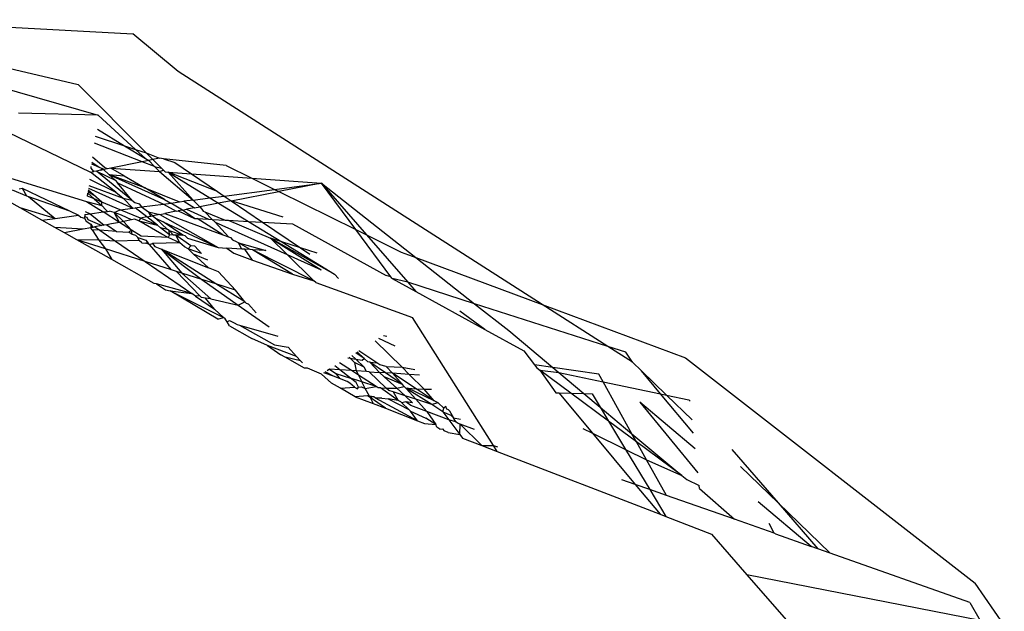
# Model space of a CAD drawing. Units: inches. Extents: x -226 to 211, y -120 to 359.
# Drawn here: x -18 to -18, y 109 to 110 of the extents above; entities that cross this region are included whole.
import ezdxf

# ---------------------------------------------------------------- set-up
doc = ezdxf.new("R2010")
doc.units = ezdxf.units.IN
doc.header["$LTSCALE"] = 5
doc.header["$MEASUREMENT"] = 0
doc.layers.add('C8P_Component', color=7, linetype='Continuous')

# ---------------------------------------------------------------- blocks, each defined once
blk = doc.blocks.new('80004')
for p, q in [((-10.52719, -25.81147), (-10.33616, -25.82189)), ((-10.30261, -25.84955), (-10.33616, -25.82189)), ((-10.50613, -25.8286), (-10.37633, -25.85911)), ((-10.48452, -25.84617), (-10.36164, -25.88176)), ((-10.03486, -26.02106), (-10.30261, -25.84955)), ((-10.32618, -25.90959), (-10.37633, -25.85911)), ((-10.45563, -25.88111), (-10.3672, -25.92377)), ((-10.36164, -25.88176), (-10.42017, -25.88038)), ((-10.36164, -25.88176), (-10.33409, -25.90696)), ((-10.36212, -25.89204), (-10.34208, -25.90429)), ((-10.32927, -25.9161), (-10.36436, -25.90231)), ((-10.36367, -25.89709), (-10.34208, -25.90429)), ((-10.34208, -25.90429), (-10.33409, -25.90696)), ((-10.34208, -25.90429), (-10.32677, -25.91365)), ((-10.33409, -25.90696), (-10.32618, -25.90959)), ((-10.33409, -25.90696), (-10.32677, -25.91365)), ((-10.32618, -25.90959), (-10.31646, -25.91351)), ((-10.32131, -25.91449), (-10.32618, -25.90959)), ((-10.36639, -25.91769), (-10.36078, -25.91998)), ((-10.36621, -25.9163), (-10.36078, -25.91998)), ((-10.35692, -25.92026), (-10.36575, -25.91278)), ((-10.32927, -25.9161), (-10.35217, -25.92073)), ((-10.32438, -25.91511), (-10.32927, -25.9161)), ((-10.32019, -25.91966), (-10.32927, -25.9161)), ((-10.32677, -25.91365), (-10.32438, -25.91511)), ((-10.32131, -25.91449), (-10.32438, -25.91511)), ((-10.32438, -25.91511), (-10.32019, -25.91966)), ((-10.31646, -25.91351), (-10.32131, -25.91449)), ((-10.315, -25.92085), (-10.32131, -25.91449)), ((-10.31349, -25.91383), (-10.31646, -25.91351)), ((-10.26728, -25.91878), (-10.31349, -25.91383)), ((-10.31349, -25.91383), (-10.30515, -25.91661)), ((-10.30515, -25.91661), (-10.29297, -25.92489)), ((-10.44484, -25.92249), (-10.37004, -25.94522)), ((-10.3672, -25.92377), (-10.36484, -25.9233)), ((-10.34863, -25.93849), (-10.3672, -25.92377)), ((-10.3668, -25.92077), (-10.36664, -25.91956)), ((-10.36484, -25.9233), (-10.3668, -25.92077)), ((-10.36267, -25.92286), (-10.36484, -25.9233)), ((-10.35984, -25.92228), (-10.36267, -25.92286)), ((-10.36267, -25.92286), (-10.34912, -25.92971)), ((-10.33684, -25.94443), (-10.36267, -25.92286)), ((-10.36078, -25.91998), (-10.3585, -25.92091)), ((-10.35984, -25.92228), (-10.3585, -25.92091)), ((-10.35984, -25.92228), (-10.35754, -25.92182)), ((-10.35754, -25.92182), (-10.3585, -25.92091)), ((-10.35464, -25.92123), (-10.35754, -25.92182)), ((-10.35378, -25.92534), (-10.35754, -25.92182)), ((-10.35464, -25.92123), (-10.35692, -25.92026)), ((-10.35217, -25.92073), (-10.35464, -25.92123)), ((-10.35217, -25.92073), (-10.31633, -25.9232)), ((-10.34239, -25.92646), (-10.35217, -25.92073)), ((-10.32019, -25.91966), (-10.315, -25.92085)), ((-10.32019, -25.91966), (-10.31633, -25.9232)), ((-10.31633, -25.9232), (-10.3136, -25.92226)), ((-10.31633, -25.9232), (-10.29171, -25.94428)), ((-10.315, -25.92085), (-10.3136, -25.92226)), ((-10.3136, -25.92226), (-10.31238, -25.92348)), ((-10.31238, -25.92348), (-10.31004, -25.92365)), ((-10.31004, -25.92365), (-10.27933, -25.94265)), ((-10.31004, -25.92365), (-10.29297, -25.92489)), ((-10.27388, -25.93786), (-10.31004, -25.92365)), ((-10.29171, -25.94428), (-10.31004, -25.92365)), ((-10.29297, -25.92489), (-10.27388, -25.93786)), ((-10.29297, -25.92489), (-10.24842, -25.92811)), ((-10.26728, -25.91878), (-10.24842, -25.92811)), ((-10.36786, -25.9288), (-10.34863, -25.93849)), ((-10.35378, -25.92534), (-10.31286, -25.94374)), ((-10.32721, -25.93534), (-10.35378, -25.92534)), ((-10.35378, -25.92534), (-10.34239, -25.92646)), ((-10.34912, -25.92971), (-10.35378, -25.92534)), ((-10.34912, -25.92971), (-10.34726, -25.93147)), ((-10.33684, -25.94443), (-10.34726, -25.93147)), ((-10.34726, -25.93147), (-10.31349, -25.94715)), ((-10.34239, -25.92646), (-10.32721, -25.93534)), ((-10.24842, -25.92811), (-10.23173, -25.93637)), ((-10.24842, -25.92811), (-10.19718, -25.93182)), ((-10.23173, -25.93637), (-10.19718, -25.93182)), ((-10.19718, -25.93182), (-10.22865, -25.9379)), ((-10.17192, -25.96597), (-10.19718, -25.93182)), ((-10.19718, -25.93182), (-10.16412, -25.96984)), ((-10.19718, -25.93182), (-10.12782, -25.98648)), ((-10.41889, -25.95003), (-10.43838, -25.93905)), ((-10.42481, -25.93681), (-10.4142, -25.94106)), ((-10.41968, -25.93597), (-10.41748, -25.9356)), ((-10.41748, -25.9356), (-10.4142, -25.94106)), ((-10.41748, -25.9356), (-10.38271, -25.95227)), ((-10.36952, -25.94134), (-10.36925, -25.93927)), ((-10.36925, -25.93927), (-10.36452, -25.94342)), ((-10.36909, -25.93805), (-10.36497, -25.9404)), ((-10.36497, -25.9404), (-10.36893, -25.93689)), ((-10.36876, -25.93558), (-10.33617, -25.95014)), ((-10.36849, -25.9335), (-10.34315, -25.94284)), ((-10.34863, -25.93849), (-10.34315, -25.94284)), ((-10.32721, -25.93534), (-10.30161, -25.94559)), ((-10.31286, -25.94374), (-10.32721, -25.93534)), ((-10.27388, -25.93786), (-10.26886, -25.94127)), ((-10.26886, -25.94127), (-10.23173, -25.93637)), ((-10.26382, -25.9447), (-10.22865, -25.9379)), ((-10.23173, -25.93637), (-10.22865, -25.9379)), ((-10.22865, -25.9379), (-10.17192, -25.96597)), ((-10.4142, -25.94106), (-10.41286, -25.9416)), ((-10.41286, -25.9416), (-10.39326, -25.95776)), ((-10.41286, -25.9416), (-10.38271, -25.95227)), ((-10.37004, -25.94522), (-10.35892, -25.94833)), ((-10.37004, -25.94522), (-10.35786, -25.953)), ((-10.36452, -25.94342), (-10.36952, -25.94134)), ((-10.35896, -25.94573), (-10.36497, -25.9404)), ((-10.36452, -25.94342), (-10.35892, -25.94833)), ((-10.35896, -25.94573), (-10.36452, -25.94342)), ((-10.35892, -25.94833), (-10.35896, -25.94573)), ((-10.34541, -25.95136), (-10.35896, -25.94573)), ((-10.34315, -25.94284), (-10.33684, -25.94443)), ((-10.33617, -25.95014), (-10.34315, -25.94284)), ((-10.33684, -25.94443), (-10.33451, -25.94602)), ((-10.33451, -25.94602), (-10.33148, -25.94713)), ((-10.31349, -25.94715), (-10.30822, -25.94646)), ((-10.31286, -25.94374), (-10.30822, -25.94646)), ((-10.30822, -25.94646), (-10.30161, -25.94559)), ((-10.29946, -25.95159), (-10.30822, -25.94646)), ((-10.30161, -25.94559), (-10.29849, -25.94518)), ((-10.29171, -25.94428), (-10.29849, -25.94518)), ((-10.29849, -25.94518), (-10.29081, -25.94991)), ((-10.29171, -25.94428), (-10.27933, -25.94265)), ((-10.28687, -25.94915), (-10.29171, -25.94428)), ((-10.27306, -25.94648), (-10.28687, -25.94915)), ((-10.27933, -25.94265), (-10.26886, -25.94127)), ((-10.27933, -25.94265), (-10.27306, -25.94648)), ((-10.26382, -25.9447), (-10.27306, -25.94648)), ((-10.27306, -25.94648), (-10.25105, -25.95993)), ((-10.26886, -25.94127), (-10.26382, -25.9447)), ((-10.26382, -25.9447), (-10.24055, -25.96051)), ((-10.22535, -25.95693), (-10.26382, -25.9447)), ((-10.39326, -25.95776), (-10.41889, -25.95003)), ((-10.40305, -25.95896), (-10.41889, -25.95003)), ((-10.38271, -25.95227), (-10.37614, -25.95541)), ((-10.37101, -25.95255), (-10.36742, -25.95426)), ((-10.36742, -25.95426), (-10.35786, -25.953)), ((-10.35583, -25.95155), (-10.35892, -25.94833)), ((-10.35786, -25.953), (-10.35469, -25.95259)), ((-10.34578, -25.96073), (-10.35786, -25.953)), ((-10.35469, -25.95259), (-10.35583, -25.95155)), ((-10.35469, -25.95259), (-10.35323, -25.95239)), ((-10.34987, -25.95349), (-10.35323, -25.95239)), ((-10.34987, -25.95349), (-10.34541, -25.95136)), ((-10.34449, -25.95525), (-10.34987, -25.95349)), ((-10.34288, -25.95998), (-10.34987, -25.95349)), ((-10.34578, -25.96073), (-10.34987, -25.95349)), ((-10.34541, -25.95136), (-10.33617, -25.95014)), ((-10.33046, -25.95758), (-10.34541, -25.95136)), ((-10.33617, -25.95014), (-10.33425, -25.94989)), ((-10.33425, -25.94989), (-10.3297, -25.94929)), ((-10.32571, -25.95666), (-10.33425, -25.94989)), ((-10.33148, -25.94713), (-10.3297, -25.94929)), ((-10.3297, -25.94929), (-10.31349, -25.94715)), ((-10.3297, -25.94929), (-10.32446, -25.95286)), ((-10.32446, -25.95286), (-10.31622, -25.95483)), ((-10.32283, -25.9561), (-10.32446, -25.95286)), ((-10.32131, -25.95581), (-10.32446, -25.95286)), ((-10.31349, -25.94715), (-10.30412, -25.95249)), ((-10.30412, -25.95249), (-10.31254, -25.95411)), ((-10.30412, -25.95249), (-10.30263, -25.9522)), ((-10.29946, -25.95159), (-10.30263, -25.9522)), ((-10.30263, -25.9522), (-10.2907, -25.95774)), ((-10.29946, -25.95159), (-10.29663, -25.95104)), ((-10.2907, -25.95774), (-10.29946, -25.95159)), ((-10.29081, -25.94991), (-10.29663, -25.95104)), ((-10.29663, -25.95104), (-10.28047, -25.95831)), ((-10.29081, -25.94991), (-10.28687, -25.94915)), ((-10.28687, -25.94915), (-10.28519, -25.95085)), ((-10.28519, -25.95085), (-10.28424, -25.95254)), ((-10.28424, -25.95254), (-10.28302, -25.95303)), ((-10.28302, -25.95303), (-10.26814, -25.95899)), ((-10.27762, -25.95846), (-10.28302, -25.95303)), ((-10.40305, -25.95896), (-10.39326, -25.95776)), ((-10.39348, -25.96436), (-10.40305, -25.95896)), ((-10.39326, -25.95776), (-10.37614, -25.95541)), ((-10.37614, -25.95541), (-10.37429, -25.9569)), ((-10.37429, -25.9569), (-10.37167, -25.95756)), ((-10.3713, -25.95478), (-10.37167, -25.95756)), ((-10.37167, -25.95756), (-10.37027, -25.95966)), ((-10.37151, -25.95638), (-10.37002, -25.95693)), ((-10.3713, -25.95478), (-10.36742, -25.95426)), ((-10.37027, -25.95966), (-10.36707, -25.96187)), ((-10.37002, -25.95693), (-10.36908, -25.95849)), ((-10.36908, -25.95849), (-10.35878, -25.96305)), ((-10.36742, -25.95426), (-10.35724, -25.96275)), ((-10.34578, -25.96073), (-10.35184, -25.96171)), ((-10.34288, -25.95998), (-10.34578, -25.96073)), ((-10.33695, -25.96638), (-10.34578, -25.96073)), ((-10.33699, -25.95884), (-10.34449, -25.95525)), ((-10.33699, -25.95884), (-10.34288, -25.95998)), ((-10.33695, -25.96638), (-10.34288, -25.95998)), ((-10.33479, -25.95841), (-10.33699, -25.95884)), ((-10.33161, -25.95945), (-10.33479, -25.95841)), ((-10.33046, -25.95758), (-10.33161, -25.95945)), ((-10.31481, -25.96947), (-10.33161, -25.95945)), ((-10.33161, -25.95945), (-10.31803, -25.96275)), ((-10.32571, -25.95666), (-10.33046, -25.95758)), ((-10.31803, -25.96275), (-10.33046, -25.95758)), ((-10.32571, -25.95666), (-10.32283, -25.9561)), ((-10.31803, -25.96275), (-10.32571, -25.95666)), ((-10.32283, -25.9561), (-10.32131, -25.95581)), ((-10.31622, -25.95483), (-10.32131, -25.95581)), ((-10.32131, -25.95581), (-10.31934, -25.95767)), ((-10.31934, -25.95767), (-10.31368, -25.96019)), ((-10.31053, -25.96586), (-10.31934, -25.95767)), ((-10.31622, -25.95483), (-10.31254, -25.95411)), ((-10.31622, -25.95483), (-10.27335, -25.97925)), ((-10.31368, -25.96019), (-10.27335, -25.97925)), ((-10.29926, -25.97001), (-10.31368, -25.96019)), ((-10.31254, -25.95411), (-10.26979, -25.96986)), ((-10.2907, -25.95774), (-10.28877, -25.95785)), ((-10.28877, -25.95785), (-10.28047, -25.95831)), ((-10.26979, -25.96986), (-10.28877, -25.95785)), ((-10.28047, -25.95831), (-10.27762, -25.95846)), ((-10.27762, -25.95846), (-10.26814, -25.95899)), ((-10.2756, -25.9605), (-10.27762, -25.95846)), ((-10.26563, -25.97139), (-10.2756, -25.9605)), ((-10.2756, -25.9605), (-10.22263, -25.98432)), ((-10.26814, -25.95899), (-10.2658, -25.95912)), ((-10.2658, -25.95912), (-10.25105, -25.95993)), ((-10.2658, -25.95912), (-10.23488, -25.9723)), ((-10.25105, -25.95993), (-10.24055, -25.96051)), ((-10.25105, -25.95993), (-10.22634, -25.97504)), ((-10.24055, -25.96051), (-10.21277, -25.9794)), ((-10.24055, -25.96051), (-10.21868, -25.96172)), ((-10.37258, -25.96572), (-10.39348, -25.96436)), ((-10.38635, -25.96838), (-10.39348, -25.96436)), ((-10.37258, -25.96572), (-10.38635, -25.96838)), ((-10.37732, -25.97346), (-10.38635, -25.96838)), ((-10.36697, -25.96463), (-10.37258, -25.96572)), ((-10.36707, -25.96187), (-10.36697, -25.96463)), ((-10.36707, -25.96187), (-10.36558, -25.96436)), ((-10.36558, -25.96436), (-10.36697, -25.96463)), ((-10.36597, -25.96615), (-10.36697, -25.96463)), ((-10.36597, -25.96615), (-10.36096, -25.9737)), ((-10.36031, -25.96651), (-10.36597, -25.96615)), ((-10.36391, -25.96404), (-10.36558, -25.96436)), ((-10.35878, -25.96305), (-10.36391, -25.96404)), ((-10.36391, -25.96404), (-10.36031, -25.96651)), ((-10.34804, -25.96731), (-10.36031, -25.96651)), ((-10.36031, -25.96651), (-10.34875, -25.97447)), ((-10.35724, -25.96275), (-10.35878, -25.96305)), ((-10.35521, -25.96236), (-10.35724, -25.96275)), ((-10.35184, -25.96171), (-10.35521, -25.96236)), ((-10.35521, -25.96236), (-10.34804, -25.96731)), ((-10.34804, -25.96731), (-10.33887, -25.96791)), ((-10.33695, -25.96638), (-10.33887, -25.96791)), ((-10.33887, -25.96791), (-10.33648, -25.96924)), ((-10.33648, -25.96924), (-10.33695, -25.96638)), ((-10.32984, -25.97093), (-10.33695, -25.96638)), ((-10.3156, -25.96468), (-10.31803, -25.96275)), ((-10.31053, -25.96586), (-10.3156, -25.96468)), ((-10.30907, -25.96985), (-10.3156, -25.96468)), ((-10.3093, -25.96673), (-10.31053, -25.96586)), ((-10.30615, -25.97004), (-10.3093, -25.96673)), ((-10.3093, -25.96673), (-10.29926, -25.97001)), ((-10.30907, -25.96985), (-10.3093, -25.96673)), ((-10.21868, -25.96172), (-10.14957, -25.99968)), ((-10.1462, -26.00076), (-10.17192, -25.96597)), ((-10.17192, -25.96597), (-10.16412, -25.96984)), ((-10.36096, -25.9737), (-10.37732, -25.97346)), ((-10.35612, -25.9802), (-10.37732, -25.97346)), ((-10.35142, -25.98806), (-10.37732, -25.97346)), ((-10.36096, -25.9737), (-10.35612, -25.9802)), ((-10.34875, -25.97447), (-10.36096, -25.9737)), ((-10.33134, -25.97394), (-10.34875, -25.97447)), ((-10.34875, -25.97447), (-10.32693, -25.98948)), ((-10.33648, -25.96924), (-10.33419, -25.97008)), ((-10.33241, -25.97169), (-10.33419, -25.97008)), ((-10.33134, -25.97394), (-10.33241, -25.97169)), ((-10.33241, -25.97169), (-10.32653, -25.97381)), ((-10.32941, -25.97569), (-10.33134, -25.97394)), ((-10.31011, -25.97172), (-10.32984, -25.97093)), ((-10.32941, -25.97569), (-10.32643, -25.97588)), ((-10.32653, -25.97381), (-10.32482, -25.97599)), ((-10.31011, -25.97172), (-10.31481, -25.96947)), ((-10.30907, -25.96985), (-10.31011, -25.97172)), ((-10.3015, -25.97585), (-10.31011, -25.97172)), ((-10.30615, -25.97004), (-10.30907, -25.96985)), ((-10.30446, -25.97015), (-10.30615, -25.97004)), ((-10.29926, -25.97001), (-10.30446, -25.97015)), ((-10.29336, -25.97798), (-10.30446, -25.97015)), ((-10.3015, -25.97585), (-10.30446, -25.97015)), ((-10.29744, -25.9706), (-10.29926, -25.97001)), ((-10.29584, -25.97233), (-10.29744, -25.9706)), ((-10.29584, -25.97233), (-10.27335, -25.97925)), ((-10.26979, -25.96986), (-10.26563, -25.97139)), ((-10.26563, -25.97139), (-10.26429, -25.97189)), ((-10.26429, -25.97189), (-10.26277, -25.97341)), ((-10.26277, -25.97341), (-10.26007, -25.97465)), ((-10.26007, -25.97465), (-10.25841, -25.97562)), ((-10.25841, -25.97562), (-10.23827, -25.98147)), ((-10.25587, -25.98036), (-10.25841, -25.97562)), ((-10.24964, -25.98075), (-10.25841, -25.97562)), ((-10.23488, -25.9723), (-10.19752, -25.99561)), ((-10.23488, -25.9723), (-10.18764, -25.9987)), ((-10.22634, -25.97504), (-10.23488, -25.9723)), ((-10.22263, -25.98432), (-10.23488, -25.9723)), ((-10.21277, -25.9794), (-10.22634, -25.97504)), ((-10.22634, -25.97504), (-10.18764, -25.9987)), ((-10.16412, -25.96984), (-10.13375, -26.00475)), ((-10.16412, -25.96984), (-10.13853, -25.9825)), ((-10.35612, -25.9802), (-10.35142, -25.98806)), ((-10.32693, -25.98948), (-10.35612, -25.9802)), ((-10.32482, -25.97599), (-10.32643, -25.97588)), ((-10.32372, -25.97696), (-10.32643, -25.97588)), ((-10.32482, -25.97599), (-10.32372, -25.97696)), ((-10.32372, -25.97696), (-10.32161, -25.97619)), ((-10.30763, -25.99562), (-10.32372, -25.97696)), ((-10.3015, -25.97585), (-10.32161, -25.97619)), ((-10.32161, -25.97619), (-10.31985, -25.97849)), ((-10.31985, -25.97849), (-10.315, -25.98042)), ((-10.315, -25.98042), (-10.28538, -26.00269)), ((-10.27505, -26.00597), (-10.315, -25.98042)), ((-10.315, -25.98042), (-10.29989, -25.99808)), ((-10.315, -25.98042), (-10.28051, -25.9941)), ((-10.29794, -25.97867), (-10.3015, -25.97585)), ((-10.29542, -25.98011), (-10.29794, -25.97867)), ((-10.29336, -25.97798), (-10.29542, -25.98011)), ((-10.28555, -25.9835), (-10.29542, -25.98011)), ((-10.29542, -25.98011), (-10.29159, -25.98371)), ((-10.29047, -25.97816), (-10.29336, -25.97798)), ((-10.28555, -25.9835), (-10.29047, -25.97816)), ((-10.27335, -25.97925), (-10.26696, -25.97965)), ((-10.25587, -25.98036), (-10.26696, -25.97965)), ((-10.26696, -25.97965), (-10.26164, -25.98345)), ((-10.25367, -25.98049), (-10.25587, -25.98036)), ((-10.2479, -25.98838), (-10.25367, -25.98049)), ((-10.24964, -25.98075), (-10.25367, -25.98049)), ((-10.24807, -25.98085), (-10.24964, -25.98075)), ((-10.21871, -25.99886), (-10.24807, -25.98085)), ((-10.23827, -25.98147), (-10.24807, -25.98085)), ((-10.20283, -26.00374), (-10.24807, -25.98085)), ((-10.20055, -25.98332), (-10.21277, -25.9794)), ((-10.21277, -25.9794), (-10.20575, -25.98417)), ((-10.13853, -25.9825), (-10.12782, -25.98648)), ((-10.32041, -26.00555), (-10.35142, -25.98806)), ((-10.30763, -25.99562), (-10.32693, -25.98948)), ((-10.32693, -25.98948), (-10.29266, -26.01306)), ((-10.29159, -25.98371), (-10.28116, -25.98825)), ((-10.28051, -25.9941), (-10.29159, -25.98371)), ((-10.26164, -25.98345), (-10.2479, -25.98838)), ((-10.2479, -25.98838), (-10.21871, -25.99886)), ((-10.22263, -25.98432), (-10.19752, -25.99561)), ((-10.20283, -26.00374), (-10.22263, -25.98432)), ((-10.12782, -25.98648), (-10.03486, -26.02106)), ((-10.12782, -25.98648), (-10.08464, -26.02051)), ((-10.30398, -25.99678), (-10.30763, -25.99562)), ((-10.29989, -25.99808), (-10.30398, -25.99678)), ((-10.28682, -26.01464), (-10.30398, -25.99678)), ((-10.27303, -25.99707), (-10.28051, -25.9941)), ((-10.27303, -25.99707), (-10.26058, -26.01057)), ((-10.29989, -25.99808), (-10.27872, -26.01683)), ((-10.28538, -26.00269), (-10.29989, -25.99808)), ((-10.28538, -26.00269), (-10.25853, -26.02153)), ((-10.27505, -26.00597), (-10.28538, -26.00269)), ((-10.21871, -25.99886), (-10.20283, -26.00374)), ((-10.20152, -26.00503), (-10.20283, -26.00374)), ((-10.18764, -25.9987), (-10.18484, -26.00203)), ((-10.1462, -26.00076), (-10.14957, -25.99968)), ((-10.14524, -26.00206), (-10.1462, -26.00076)), ((-10.13375, -26.00475), (-10.14524, -26.00206)), ((-10.14524, -26.00206), (-10.12774, -26.01167)), ((-10.31864, -26.00603), (-10.32041, -26.00555)), ((-10.29266, -26.01306), (-10.31864, -26.00603)), ((-10.31864, -26.00603), (-10.312, -26.01029)), ((-10.312, -26.01029), (-10.3087, -26.01098)), ((-10.3087, -26.01098), (-10.2694, -26.03057)), ((-10.3087, -26.01098), (-10.29266, -26.01306)), ((-10.27349, -26.032), (-10.3087, -26.01098)), ((-10.25374, -26.01922), (-10.27505, -26.00597)), ((-10.26058, -26.01057), (-10.27505, -26.00597)), ((-10.25374, -26.01922), (-10.26058, -26.01057)), ((-10.20152, -26.00503), (-10.1302, -26.03062)), ((-10.13375, -26.00475), (-10.12774, -26.01167)), ((-10.08464, -26.02051), (-10.13375, -26.00475)), ((-10.12774, -26.01167), (-10.07708, -26.03949)), ((-10.28995, -26.01492), (-10.29266, -26.01306)), ((-10.28682, -26.01464), (-10.28995, -26.01492)), ((-10.28995, -26.01492), (-10.27605, -26.02449)), ((-10.28548, -26.01586), (-10.28682, -26.01464)), ((-10.28262, -26.01646), (-10.28548, -26.01586)), ((-10.27872, -26.01683), (-10.28262, -26.01646)), ((-10.27605, -26.02449), (-10.28262, -26.01646)), ((-10.27872, -26.01683), (-10.25853, -26.02153)), ((-10.2694, -26.03057), (-10.27605, -26.02449)), ((-10.25853, -26.02153), (-10.25374, -26.01922)), ((-10.25853, -26.02153), (-10.23568, -26.03757)), ((-10.25248, -26.02041), (-10.25374, -26.01922)), ((-10.25097, -26.02099), (-10.25248, -26.02041)), ((-10.24524, -26.0272), (-10.25097, -26.02099)), ((-10.07708, -26.03949), (-10.09539, -26.02591)), ((-10.08464, -26.02051), (-10.05948, -26.04035)), ((-9.98658, -26.05198), (-10.08464, -26.02051)), ((-10.03486, -26.02106), (-9.9294, -26.06028)), ((-9.98658, -26.05198), (-10.03486, -26.02106)), ((-10.27349, -26.032), (-10.2694, -26.03057)), ((-10.2681, -26.03175), (-10.2694, -26.03057)), ((-10.26676, -26.03388), (-10.2681, -26.03175)), ((-10.26676, -26.03388), (-10.26489, -26.03282)), ((-10.26489, -26.03282), (-10.26147, -26.03452)), ((-10.07071, -26.12494), (-10.1302, -26.03062)), ((-10.26488, -26.03685), (-10.26676, -26.03388)), ((-10.26488, -26.03685), (-10.24846, -26.04611)), ((-10.26147, -26.03452), (-10.25941, -26.03594)), ((-10.25941, -26.03594), (-10.25762, -26.03644)), ((-10.25762, -26.03644), (-10.23182, -26.05086)), ((-10.25762, -26.03644), (-10.22945, -26.04432)), ((-10.07708, -26.03949), (-10.04837, -26.05526)), ((-10.05948, -26.04035), (-10.02708, -26.06747)), ((-10.23698, -26.05137), (-10.24846, -26.04611)), ((-10.13799, -26.06736), (-10.15786, -26.04786)), ((-10.14308, -26.05178), (-10.15499, -26.04607)), ((-10.15166, -26.044), (-10.14917, -26.04452)), ((-10.21557, -26.05937), (-10.23698, -26.05137)), ((-10.23698, -26.05137), (-10.22725, -26.05806)), ((-10.23182, -26.05086), (-10.22179, -26.05263)), ((-10.21557, -26.05937), (-10.22179, -26.05263)), ((-10.15648, -26.06411), (-10.16977, -26.05529)), ((-10.04837, -26.05526), (-10.0406, -26.06547)), ((-9.96849, -26.06357), (-9.98658, -26.05198)), ((-9.97336, -26.05623), (-9.98658, -26.05198)), ((-10.22409, -26.05984), (-10.22725, -26.05806)), ((-10.21268, -26.06251), (-10.22409, -26.05984)), ((-10.20978, -26.06791), (-10.22409, -26.05984)), ((-10.21268, -26.06251), (-10.21557, -26.05937)), ((-10.21135, -26.06395), (-10.21268, -26.06251)), ((-10.17789, -26.06034), (-10.17609, -26.06066)), ((-10.17609, -26.06066), (-10.17697, -26.05977)), ((-10.17302, -26.06375), (-10.17609, -26.06066)), ((-10.17609, -26.06066), (-10.17203, -26.06137)), ((-10.17203, -26.06137), (-10.17501, -26.05855)), ((-10.16591, -26.06718), (-10.17203, -26.06137)), ((-10.17203, -26.06137), (-10.16735, -26.06219)), ((-10.1658, -26.06086), (-10.17197, -26.05666)), ((-10.17103, -26.05607), (-10.1658, -26.06086)), ((-10.16735, -26.06219), (-10.1658, -26.06086)), ((-10.16319, -26.06324), (-10.1658, -26.06086)), ((-9.96849, -26.06357), (-9.97336, -26.05623)), ((-9.9294, -26.06028), (-9.71636, -26.22629)), ((-10.20757, -26.06804), (-10.20978, -26.06791)), ((-10.1973, -26.07244), (-10.20757, -26.06804)), ((-10.19131, -26.06871), (-10.19311, -26.06983)), ((-10.19131, -26.06871), (-10.18682, -26.07186)), ((-10.18372, -26.06921), (-10.19131, -26.06871)), ((-10.18372, -26.06921), (-10.18741, -26.06628)), ((-10.1753, -26.06977), (-10.18404, -26.06418)), ((-10.17596, -26.07536), (-10.18372, -26.06921)), ((-10.1753, -26.06977), (-10.18372, -26.06921)), ((-10.17166, -26.07001), (-10.1753, -26.06977)), ((-10.17004, -26.07313), (-10.1753, -26.06977)), ((-10.16591, -26.06718), (-10.17302, -26.06375)), ((-10.17302, -26.06375), (-10.17166, -26.07001)), ((-10.16418, -26.07051), (-10.16591, -26.06718)), ((-10.16177, -26.0636), (-10.16319, -26.06324)), ((-10.15027, -26.07143), (-10.16177, -26.0636)), ((-10.16177, -26.0636), (-10.15455, -26.07115)), ((-10.16177, -26.0636), (-10.15648, -26.06411)), ((-10.15446, -26.06544), (-10.15648, -26.06411)), ((-10.1496, -26.06667), (-10.15446, -26.06544)), ((-10.14502, -26.07178), (-10.1496, -26.06667)), ((-10.1496, -26.06667), (-10.13799, -26.06736)), ((-10.13799, -26.06736), (-10.12862, -26.069)), ((-10.13264, -26.0726), (-10.13799, -26.06736)), ((-10.02708, -26.06747), (-10.0406, -26.06547)), ((-10.0406, -26.06547), (-10.0389, -26.0677)), ((-10.0389, -26.0677), (-10.03652, -26.06947)), ((-10.03652, -26.06947), (-10.02274, -26.0711)), ((-10.03652, -26.06947), (-10.02495, -26.08604)), ((-10.01379, -26.08634), (-10.03652, -26.06947)), ((-9.99321, -26.07248), (-10.02708, -26.06747)), ((-10.02708, -26.06747), (-10.02274, -26.0711)), ((-9.96188, -26.06996), (-9.96849, -26.06357)), ((-10.18995, -26.07909), (-10.1973, -26.07244)), ((-10.18846, -26.07398), (-10.1955, -26.07132)), ((-10.18846, -26.07398), (-10.19464, -26.07078)), ((-10.1839, -26.0757), (-10.18846, -26.07398)), ((-10.18682, -26.07186), (-10.1839, -26.0757)), ((-10.18682, -26.07186), (-10.17596, -26.07536)), ((-10.17835, -26.0778), (-10.1839, -26.0757)), ((-10.16747, -26.0781), (-10.17596, -26.07536)), ((-10.17184, -26.07863), (-10.17596, -26.07536)), ((-10.16418, -26.07051), (-10.17166, -26.07001)), ((-10.17166, -26.07001), (-10.17004, -26.07313)), ((-10.15701, -26.08147), (-10.17004, -26.07313)), ((-10.17004, -26.07313), (-10.16747, -26.0781)), ((-10.16226, -26.07063), (-10.16418, -26.07051)), ((-10.16226, -26.07063), (-10.15455, -26.07115)), ((-10.14962, -26.08262), (-10.16226, -26.07063)), ((-10.15455, -26.07115), (-10.15106, -26.07434)), ((-10.15027, -26.07143), (-10.15455, -26.07115)), ((-10.15106, -26.07434), (-10.14177, -26.08283)), ((-10.13763, -26.08003), (-10.15106, -26.07434)), ((-10.13763, -26.08003), (-10.15027, -26.07143)), ((-10.14502, -26.07178), (-10.15027, -26.07143)), ((-10.14502, -26.07178), (-10.13763, -26.08003)), ((-10.12766, -26.08322), (-10.14502, -26.07178)), ((-10.13264, -26.0726), (-10.14502, -26.07178)), ((-10.12165, -26.08339), (-10.13264, -26.0726)), ((-10.12519, -26.07309), (-10.13264, -26.0726)), ((-10.02274, -26.0711), (-9.99016, -26.07795)), ((-10.02274, -26.0711), (-10.00422, -26.08661)), ((-9.99016, -26.07795), (-9.99321, -26.07248)), ((-9.94344, -26.08777), (-9.96188, -26.06996)), ((-9.94774, -26.08687), (-9.96188, -26.06996)), ((-10.18334, -26.08282), (-10.18995, -26.07909)), ((-10.18334, -26.08282), (-10.173, -26.08198)), ((-10.1724, -26.08898), (-10.18334, -26.08282)), ((-10.17652, -26.07909), (-10.17835, -26.0778)), ((-10.173, -26.08198), (-10.17652, -26.07909)), ((-10.173, -26.08198), (-10.17071, -26.08316)), ((-10.17004, -26.08206), (-10.17184, -26.07863)), ((-10.17071, -26.08316), (-10.17004, -26.08206)), ((-10.17004, -26.08206), (-10.16788, -26.08176)), ((-10.16788, -26.08176), (-10.16501, -26.08285)), ((-10.15701, -26.08147), (-10.16747, -26.0781)), ((-10.16501, -26.08285), (-10.16747, -26.0781)), ((-10.16501, -26.08285), (-10.15701, -26.08147)), ((-10.16205, -26.08855), (-10.16501, -26.08285)), ((-10.15547, -26.08246), (-10.15701, -26.08147)), ((-10.1538, -26.0825), (-10.15547, -26.08246)), ((-10.14089, -26.09178), (-10.1538, -26.0825)), ((-10.1538, -26.0825), (-10.14962, -26.08262)), ((-10.14766, -26.08449), (-10.14962, -26.08262)), ((-10.14962, -26.08262), (-10.14177, -26.08283)), ((-10.14177, -26.08283), (-10.1364, -26.08141)), ((-10.14177, -26.08283), (-10.13577, -26.08832)), ((-10.1364, -26.08141), (-10.13763, -26.08003)), ((-10.13495, -26.08302), (-10.1364, -26.08141)), ((-10.13369, -26.08271), (-10.13495, -26.08302)), ((-10.11619, -26.09463), (-10.13495, -26.08302)), ((-10.13495, -26.08302), (-10.12796, -26.09084)), ((-10.1144, -26.09202), (-10.13369, -26.08271)), ((-10.13369, -26.08271), (-10.12766, -26.08322)), ((-10.1144, -26.09202), (-10.12766, -26.08322)), ((-10.12766, -26.08322), (-10.12165, -26.08339)), ((-10.1144, -26.09202), (-10.12165, -26.08339)), ((-10.12165, -26.08339), (-10.11643, -26.08353)), ((-9.96883, -26.11622), (-9.99016, -26.07795)), ((-9.99016, -26.07795), (-9.94774, -26.08687)), ((-10.16331, -26.08836), (-10.1724, -26.08898)), ((-10.1724, -26.08898), (-10.15919, -26.09408)), ((-10.16149, -26.08964), (-10.16331, -26.08836)), ((-10.16205, -26.08855), (-10.16149, -26.08964)), ((-10.15867, -26.08907), (-10.16205, -26.08855)), ((-10.15867, -26.08907), (-10.16149, -26.08964)), ((-10.16149, -26.08964), (-10.15919, -26.09408)), ((-10.15023, -26.09754), (-10.16149, -26.08964)), ((-10.15746, -26.09002), (-10.15867, -26.08907)), ((-10.1528, -26.08996), (-10.15746, -26.09002)), ((-10.12664, -26.10664), (-10.15746, -26.09002)), ((-10.1528, -26.08996), (-10.1482, -26.09067)), ((-10.1482, -26.09067), (-10.13294, -26.09844)), ((-10.14089, -26.09178), (-10.1482, -26.09067)), ((-10.14462, -26.08547), (-10.14766, -26.08449)), ((-10.14462, -26.08547), (-10.14089, -26.09178)), ((-10.13577, -26.08832), (-10.14462, -26.08547)), ((-10.13577, -26.08832), (-10.1302, -26.09342)), ((-10.12796, -26.09084), (-10.13577, -26.08832)), ((-10.12796, -26.09084), (-10.11979, -26.09996)), ((-10.11619, -26.09463), (-10.12796, -26.09084)), ((-10.02495, -26.08604), (-10.02266, -26.0861)), ((-10.02266, -26.0861), (-10.01379, -26.08634)), ((-10.02266, -26.0861), (-9.99793, -26.11576)), ((-10.01379, -26.08634), (-10.00422, -26.08661)), ((-9.98604, -26.10694), (-10.01379, -26.08634)), ((-10.00422, -26.08661), (-9.99816, -26.08677)), ((-10.00422, -26.08661), (-9.99223, -26.09664)), ((-9.99816, -26.08677), (-9.99223, -26.09664)), ((-9.92357, -26.11576), (-9.94774, -26.08687)), ((-9.94774, -26.08687), (-9.94344, -26.08777)), ((-9.9246, -26.10597), (-9.94344, -26.08777)), ((-9.94344, -26.08777), (-9.92702, -26.09122)), ((-9.92702, -26.09122), (-9.92603, -26.09237)), ((-10.15919, -26.09408), (-10.15023, -26.09754)), ((-10.15023, -26.09754), (-10.12664, -26.10664)), ((-10.13901, -26.09269), (-10.14089, -26.09178)), ((-10.13804, -26.0936), (-10.13901, -26.09269)), ((-10.13522, -26.09265), (-10.13804, -26.0936)), ((-10.13294, -26.09844), (-10.13804, -26.0936)), ((-10.1302, -26.09342), (-10.13522, -26.09265)), ((-10.13142, -26.09556), (-10.13522, -26.09265)), ((-10.13294, -26.09844), (-10.13166, -26.09965)), ((-10.11979, -26.09996), (-10.13142, -26.09556)), ((-10.11135, -26.09349), (-10.11619, -26.09463)), ((-10.108, -26.1002), (-10.11619, -26.09463)), ((-10.11135, -26.09349), (-10.1144, -26.09202)), ((-10.10725, -26.09751), (-10.11135, -26.09349)), ((-10.108, -26.1002), (-10.10725, -26.09751)), ((-10.10583, -26.09615), (-10.10725, -26.09751)), ((-10.10505, -26.09822), (-10.10583, -26.09615)), ((-10.10374, -26.09864), (-10.10505, -26.09822)), ((-10.10289, -26.09965), (-10.10374, -26.09864)), ((-9.99223, -26.09664), (-9.96883, -26.11622)), ((-9.99223, -26.09664), (-9.98604, -26.10694)), ((-9.92236, -26.12726), (-9.96307, -26.09294)), ((-9.96307, -26.09294), (-9.92049, -26.14512)), ((-10.13166, -26.09965), (-10.1206, -26.10472)), ((-10.12664, -26.10664), (-10.13166, -26.09965)), ((-10.11316, -26.10952), (-10.1206, -26.10472)), ((-10.11979, -26.09996), (-10.11316, -26.10952)), ((-10.10356, -26.1061), (-10.11979, -26.09996)), ((-10.108, -26.1002), (-10.10356, -26.1061)), ((-10.108, -26.1002), (-10.10201, -26.10266)), ((-10.10356, -26.1061), (-10.09547, -26.11684)), ((-10.09839, -26.10758), (-10.10356, -26.1061)), ((-10.10094, -26.10309), (-10.10289, -26.09965)), ((-10.10201, -26.10266), (-10.10094, -26.10309)), ((-10.10201, -26.10266), (-10.10015, -26.10448)), ((-10.10094, -26.10309), (-10.10015, -26.10448)), ((-10.10015, -26.10448), (-10.09507, -26.10549)), ((-10.09839, -26.10758), (-10.10015, -26.10448)), ((-10.12664, -26.10664), (-10.12157, -26.1086)), ((-10.12157, -26.1086), (-10.11316, -26.10952)), ((-10.11231, -26.11133), (-10.11316, -26.10952)), ((-10.11026, -26.11296), (-10.11231, -26.11133)), ((-10.11026, -26.11296), (-10.10825, -26.11266)), ((-10.10825, -26.11266), (-10.10702, -26.11421)), ((-10.09718, -26.10851), (-10.09839, -26.10758)), ((-10.09533, -26.10921), (-10.09718, -26.10851)), ((-10.09547, -26.11684), (-10.09533, -26.10921)), ((-10.08475, -26.11321), (-10.09533, -26.10921)), ((-10.09533, -26.10921), (-10.07934, -26.12489)), ((-10.00498, -26.11228), (-9.99793, -26.11576)), ((-9.96552, -26.12217), (-9.98604, -26.10694)), ((-9.98604, -26.10694), (-9.97351, -26.1278)), ((-10.104, -26.11538), (-10.10702, -26.11421)), ((-10.104, -26.11538), (-10.09547, -26.11684)), ((-10.09547, -26.11684), (-10.09352, -26.11942)), ((-10.09352, -26.11942), (-10.07934, -26.12489)), ((-9.99793, -26.11576), (-9.96644, -26.15353)), ((-9.99793, -26.11576), (-9.97351, -26.1278)), ((-9.96883, -26.11622), (-9.93205, -26.14702)), ((-9.96552, -26.12217), (-9.96883, -26.11622)), ((-10.07934, -26.12489), (-10.07071, -26.12494)), ((-10.07934, -26.12489), (-10.06797, -26.12928)), ((-10.06797, -26.12928), (-10.07071, -26.12494)), ((-10.07071, -26.12494), (-10.06778, -26.1259)), ((-9.97351, -26.1278), (-9.95579, -26.15728)), ((-9.97351, -26.1278), (-9.95818, -26.13535)), ((-9.95818, -26.13535), (-9.96552, -26.12217)), ((-9.93205, -26.14702), (-9.96552, -26.12217)), ((-9.89539, -26.12776), (-9.86136, -26.16707)), ((-10.06797, -26.12928), (-9.94809, -26.17554)), ((-9.94355, -26.1616), (-9.95818, -26.13535)), ((-9.95818, -26.13535), (-9.93205, -26.14702)), ((-9.86136, -26.16707), (-9.88907, -26.1403)), ((-9.93205, -26.14702), (-9.92851, -26.14998)), ((-9.96644, -26.15353), (-9.97623, -26.15007)), ((-9.96644, -26.15353), (-9.94809, -26.17554)), ((-9.95579, -26.15728), (-9.96644, -26.15353)), ((-9.92851, -26.14998), (-9.91951, -26.15442)), ((-9.91929, -26.15649), (-9.91951, -26.15442)), ((-9.91929, -26.15649), (-9.89354, -26.17925)), ((-9.95579, -26.15728), (-9.94383, -26.17718)), ((-9.94355, -26.1616), (-9.95579, -26.15728)), ((-9.89354, -26.17925), (-9.94355, -26.1616)), ((-9.83706, -26.19918), (-9.87589, -26.16644)), ((-9.86136, -26.16707), (-9.83202, -26.20096)), ((-9.82298, -26.20415), (-9.86136, -26.16707)), ((-9.94809, -26.17554), (-9.94383, -26.17718)), ((-9.94383, -26.17718), (-9.91039, -26.19008)), ((-9.86434, -26.18935), (-9.89354, -26.17925)), ((-9.86434, -26.18935), (-9.86786, -26.18238)), ((-9.91039, -26.19008), (-9.88439, -26.22002)), ((-9.86328, -26.18993), (-9.86434, -26.18935)), ((-9.86328, -26.18993), (-9.83706, -26.19918)), ((-9.83202, -26.20096), (-9.83706, -26.19918)), ((-9.82298, -26.20415), (-9.83202, -26.20096)), ((-9.72025, -26.24039), (-9.82298, -26.20415)), ((-9.71259, -26.25364), (-9.88439, -26.22002)), ((-9.88439, -26.22002), (-9.85036, -26.25921)), ((-9.69492, -26.2571), (-9.71636, -26.22629)), ((-9.72025, -26.24039), (-9.71259, -26.25364))]:
    blk.add_line(p, q)

msp = doc.modelspace()

# ---------------------------------------------------------------- block references
at = {"layer": 'C8P_Component'}
msp.add_blockref('80004', (-7.82737, 135.74599), dxfattribs=at)

doc.saveas('drawing.dxf')
